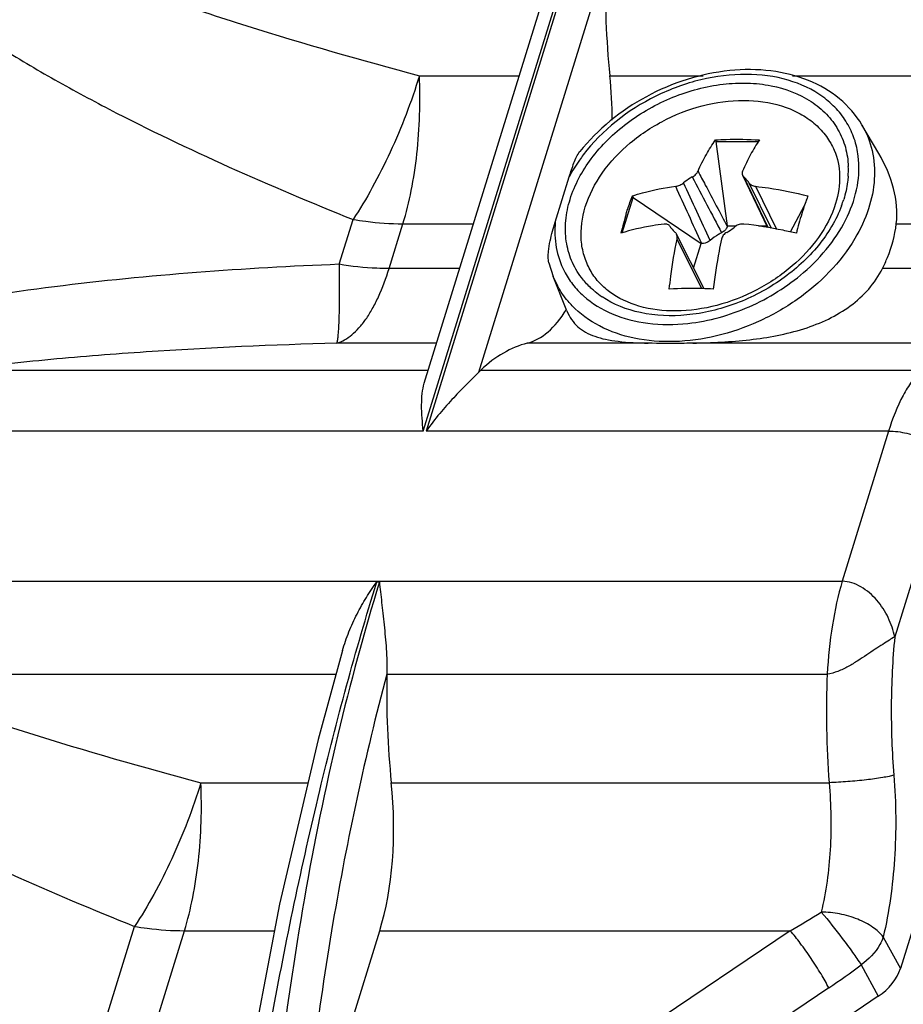
# Model space of a CAD drawing. Extents: x 18 to 413, y 0 to 290.
# Drawn here: x 342 to 360, y 68 to 88 of the extents above; entities that cross this region are included whole.
import ezdxf

# ---------------------------------------------------------------- set-up
doc = ezdxf.new("R2010")
doc.units = 0
doc.header["$LTSCALE"] = 23.1
doc.layers.get('0').update_dxf_attribs({"linetype": 'CONTINUOUS'})

msp = doc.modelspace()

# ---------------------------------------------------------------- linework, layer by layer
at = {"color": 9, "linetype": 'CONTINUOUS'}
for p, q in [((350.377, 79.889), (353.809, 90.995)), ((353.863, 90.995), (350.431, 79.889)), ((354.012, 89.258), (351.478, 81.058)), ((350.298, 86.975), (352.292, 86.975)), ((354.096, 86.975), (355.955, 86.975)), ((357.736, 86.975), (362.826, 86.975)), ((359.122, 85.994), (359.123, 85.994)), ((357.253, 83.949), (356.768, 84.958)), ((356.869, 84.842), (357.314, 83.938)), ((357, 84.771), (357.42, 83.919)), ((348.699, 83.215), (348.976, 84.109)), ((349.694, 83.13), (349.971, 84.024)), ((349.971, 84.024), (351.38, 84.024)), ((359.808, 84.024), (361.929, 84.024)), ((355.933, 82.729), (355.436, 83.718)), ((351.104, 83.13), (349.694, 83.13)), ((361.721, 83.13), (359.532, 83.13)), ((353.059, 82.776), (352.966, 82.973)), ((350.644, 81.642), (348.65, 81.642)), ((354.861, 81.642), (352.448, 81.642)), ((361.177, 81.642), (355.751, 81.642)), ((341.045, 81.105), (350.478, 81.105)), ((351.525, 81.105), (360.305, 81.105)), ((350.377, 79.889), (340.415, 79.889)), ((359.655, 79.889), (350.431, 79.889)), ((359.655, 79.889), (358.73, 76.895)), ((360.864, 79.299), (359.777, 75.782)), ((339.49, 76.895), (358.73, 76.895)), ((339.172, 75.042), (348.636, 75.042)), ((349.651, 75.042), (358.431, 75.042)), ((345.94, 72.875), (348.079, 72.875)), ((349.739, 72.875), (358.468, 72.875)), ((342.775, 64.045), (344.618, 70.009)), ((343.768, 63.954), (345.614, 69.924)), ((345.614, 69.924), (347.41, 69.924)), ((349.507, 69.924), (357.693, 69.924)), ((357.693, 69.924), (349.833, 64.631)), ((359.547, 69.797), (359.889, 69.169)), ((359.106, 69.244), (359.449, 68.615)), ((358.462, 68.782), (350.602, 63.489))]:
    msp.add_line(p, q, dxfattribs=at)
at = {"color": 7, "linetype": 'CONTINUOUS'}
for p, q in [((350.397, 80.842), (353.139, 89.716)), ((359.457, 85.425), (359.122, 85.994)), ((356.201, 85.695), (356.217, 85.664)), ((356.217, 85.664), (357.058, 85.664)), ((356.441, 83.98), (356.217, 85.664)), ((353.008, 84.057), (353.287, 84.962)), ((356.741, 84.993), (357.238, 83.951)), ((354.342, 83.842), (354.56, 84.548)), ((354.545, 84.58), (354.56, 84.548)), ((354.56, 84.548), (355.918, 83.627)), ((357.699, 83.861), (357.978, 84.391)), ((356.441, 83.98), (356.438, 83.97)), ((356.441, 83.98), (356.616, 83.98)), ((357.059, 83.98), (357.225, 83.98)), ((355.974, 82.727), (355.426, 83.816)), ((355.767, 83.139), (355.918, 83.627)), ((355.929, 83.627), (355.918, 83.627)), ((352.88, 83.247), (352.966, 82.974)), ((353.241, 82.286), (352.966, 82.973)), ((349.448, 76.881), (349.502, 76.881)), ((360.424, 70.899), (359.889, 69.169)), ((347.511, 70.45), (346.849, 66.992)), ((347.9, 64.723), (349.507, 69.924)), ((359.449, 68.615), (350.916, 62.869))]:
    msp.add_line(p, q, dxfattribs=at)
msp.add_lwpolyline([(348.765, 75.514), (348.281, 73.735), (347.511, 70.45)], dxfattribs=at)
at = {"color": 9, "linetype": 'CONTINUOUS'}
for centre, radius, start, end in [((357.066, 85.099), 1.786, 357.5124, 2.0699), ((357.006, 85.101), 1.847, 356.0444, 357.5262), ((356.544, 85.195), 2.319, 339.4425, 342.8092), ((354.901, 84.014), 1.737, 229.3034, 230.6548), ((354.953, 84.079), 1.82, 230.7, 236.2232), ((376.986, 74.278), 18.571, 177.6419, 184.3314), ((350.923, 81.971), 13.819, 299.3379, 302.3266), ((350.878, 80.044), 13.577, 303.9576, 307.3029)]:
    msp.add_arc(centre, radius, start, end, dxfattribs=at)
at = {"color": 7, "linetype": 'CONTINUOUS'}
for centre, radius, start, end in [((361.362, 82.087), 7.261, 162.8992, 166.0796), ((364.662, 82.143), 7.053, 162.8524, 166.1264), ((356.213, 84.066), 0.248, 310.7192, 314.244), ((367.005, 74.659), 17.358, 178.7345, 185.8984)]:
    msp.add_arc(centre, radius, start, end, dxfattribs=at)
for centre, major_axis, ratio, start_param, end_param in [((357.601, 87.892), (-0.497, 7.897), 0.451118, 1.383556, 1.658743), ((352.322, 86.511), (-0.252, 3.998), 0.451118, -1.703936, -1.48285), ((352.045, 85.616), (-0.252, 3.998), 0.451118, -3.057107, -2.571197), ((353.244, 73.792), (-0.497, 7.897), 0.451118, 0.084486, 0.359672), ((352.395, 77.402), (-0.252, 3.998), 0.451118, 0.359672, 0.389237), ((347.964, 72.411), (-0.252, 3.998), 0.451118, -2.269978, -1.48285), ((358.967, 69.169), (0.899, 0.439), 0.721951, -1.379774, -0.595511)]:
    msp.add_ellipse(centre, major_axis=major_axis, ratio=ratio, start_param=start_param, end_param=end_param, dxfattribs=at)
at = {"color": 9, "linetype": 'CONTINUOUS'}
for points, knots in [([(339.788, 89.103), (340.106, 88.827), (340.777, 88.305), (341.843, 87.59), (342.96, 86.925), (344.505, 86.089), (346.506, 85.133), (348.146, 84.441), (348.976, 84.109)], [0, 0, 0, 0, 0.120336, 0.242707, 0.366603, 0.491685, 0.744508, 1, 1, 1, 1]), ([(343.529, 89.142), (344.073, 88.925), (345.177, 88.516), (347.429, 87.774), (349.145, 87.283), (350.298, 86.975)], [0, 0, 0, 0, 0.247152, 0.49656, 1, 1, 1, 1]), ([(359.05, 85.374), (359.035, 85.491), (358.983, 85.72), (358.835, 86.04), (358.621, 86.324), (358.249, 86.652), (357.64, 86.935), (356.794, 87.041), (355.887, 86.925), (354.715, 86.496), (353.941, 85.893), (353.567, 85.4)], [0, 0, 0, 0, 0.052176, 0.103694, 0.155628, 0.208988, 0.322515, 0.447785, 0.583398, 0.724901, 1, 1, 1, 1]), ([(350.298, 86.975), (350.139, 86.456), (349.849, 85.699), (349.376, 84.756), (349.112, 84.315), (348.976, 84.109)], [0, 0, 0, 0, 0.51433, 0.765461, 1, 1, 1, 1]), ([(349.971, 84.024), (350.038, 84.241), (350.151, 84.702), (350.299, 85.685), (350.321, 86.456), (350.298, 86.975)], [0, 0, 0, 0, 0.228507, 0.476663, 1, 1, 1, 1]), ([(353.304, 84.51), (353.394, 84.801), (353.707, 85.376), (354.425, 86.074), (355.331, 86.584), (356.171, 86.809), (356.838, 86.841), (357.442, 86.777), (357.998, 86.571), (358.423, 86.222), (358.659, 85.909), (358.808, 85.55), (358.846, 85.293), (358.851, 85.163)], [0, 0, 0, 0, 0.123981, 0.260305, 0.402701, 0.54276, 0.609605, 0.673261, 0.789558, 0.843423, 0.895506, 0.947207, 1, 1, 1, 1]), ([(353.607, 84.36), (353.681, 84.599), (353.928, 85.075), (354.393, 85.566), (354.847, 85.901), (355.35, 86.188), (356.024, 86.431), (356.843, 86.52), (357.489, 86.41), (357.928, 86.209), (358.202, 86.013), (358.422, 85.772), (358.528, 85.586), (358.57, 85.49)], [0, 0, 0, 0, 0.12125, 0.253832, 0.323159, 0.39338, 0.532807, 0.665736, 0.787423, 0.843801, 0.897478, 0.949198, 1, 1, 1, 1]), ([(359.123, 85.994), (359.216, 85.835), (359.355, 85.482), (359.396, 84.901), (359.272, 84.298), (359.093, 83.916), (358.982, 83.729)], [0, 0, 0, 0, 0.231716, 0.471042, 0.725851, 1, 1, 1, 1]), ([(353.567, 85.4), (353.541, 85.365), (353.439, 85.225), (353.348, 85.077), (353.287, 84.962)], [0, 0, 0, 0, 0.255172, 1, 1, 1, 1]), ([(357.959, 83.05), (358.145, 83.211), (358.479, 83.556), (358.85, 84.145), (359.057, 84.76), (359.074, 85.178), (359.05, 85.374)], [0, 0, 0, 0, 0.277025, 0.537029, 0.777378, 1, 1, 1, 1]), ([(355.854, 85.071), (355.902, 84.979), (356.097, 84.612), (356.292, 84.245), (356.438, 83.97)], [0, 0, 0, 0, 0.249921, 1, 1, 1, 1]), ([(358.848, 84.974), (358.845, 84.935), (358.83, 84.778), (358.795, 84.623), (358.76, 84.51)], [0, 0, 0, 0, 0.244512, 1, 1, 1, 1]), ([(353.528, 82.953), (353.449, 83.057), (353.316, 83.288), (353.211, 83.678), (353.204, 84.094), (353.261, 84.372), (353.304, 84.51)], [0, 0, 0, 0, 0.24079, 0.483388, 0.734807, 1, 1, 1, 1]), ([(353.704, 83.102), (353.653, 83.192), (353.572, 83.386), (353.495, 83.813), (353.542, 84.147), (353.607, 84.36)], [0, 0, 0, 0, 0.239875, 0.483893, 1, 1, 1, 1]), ([(358.716, 84.381), (358.609, 84.096), (358.272, 83.541), (357.538, 82.875), (356.634, 82.397), (355.963, 82.236), (355.628, 82.204)], [0, 0, 0, 0, 0.231033, 0.483126, 0.744434, 1, 1, 1, 1]), ([(348.976, 84.109), (349.06, 84.095), (349.389, 84.047), (349.723, 84.024), (349.971, 84.024)], [0, 0, 0, 0, 0.255766, 1, 1, 1, 1]), ([(353.008, 84.057), (352.992, 83.888), (353.003, 83.55), (353.111, 83.228), (353.185, 83.083)], [0, 0, 0, 0, 0.509163, 1, 1, 1, 1]), ([(358.982, 83.729), (358.697, 83.249), (358.073, 82.618), (357.071, 82.049), (356.239, 81.762), (355.397, 81.645), (354.597, 81.706), (353.891, 81.944), (353.501, 82.226), (353.345, 82.389)], [0, 0, 0, 0, 0.257252, 0.393794, 0.529588, 0.660437, 0.783063, 0.895925, 1, 1, 1, 1]), ([(348.699, 83.215), (347.751, 83.177), (345.854, 83.07), (343.019, 82.793), (340.674, 82.429), (338.827, 82.017), (337.919, 81.758), (337.473, 81.611)], [0, 0, 0, 0, 0.250483, 0.501039, 0.751252, 0.875955, 1, 1, 1, 1]), ([(348.699, 83.215), (348.699, 83.015), (348.702, 82.73), (348.699, 82.371), (348.694, 82.152), (348.686, 81.969), (348.677, 81.824), (348.667, 81.719), (348.658, 81.662), (348.65, 81.642)], [0, 0, 0, 0, 0.381049, 0.542508, 0.682257, 0.798878, 0.891187, 0.958221, 1, 1, 1, 1]), ([(348.65, 81.642), (348.759, 81.674), (348.919, 81.769), (349.101, 81.947), (349.238, 82.122), (349.367, 82.331), (349.535, 82.664), (349.635, 82.938), (349.694, 83.13)], [0, 0, 0, 0, 0.181792, 0.2878, 0.405654, 0.535993, 0.678878, 1, 1, 1, 1]), ([(349.694, 83.13), (349.613, 83.13), (349.28, 83.137), (348.948, 83.173), (348.699, 83.215)], [0, 0, 0, 0, 0.243778, 1, 1, 1, 1]), ([(353.185, 83.083), (353.233, 82.989), (353.347, 82.81), (353.647, 82.491), (354.15, 82.186), (354.871, 82.006), (355.387, 82.008), (355.651, 82.037)], [0, 0, 0, 0, 0.110791, 0.223578, 0.460364, 0.719039, 1, 1, 1, 1]), ([(353.769, 82.697), (353.746, 82.716), (353.659, 82.795), (353.581, 82.883), (353.528, 82.953)], [0, 0, 0, 0, 0.253146, 1, 1, 1, 1]), ([(355.651, 82.037), (356.071, 82.082), (356.903, 82.314), (357.635, 82.771), (357.959, 83.05)], [0, 0, 0, 0, 0.497044, 1, 1, 1, 1]), ([(353.345, 82.389), (353.317, 82.418), (353.209, 82.537), (353.117, 82.671), (353.059, 82.776)], [0, 0, 0, 0, 0.252587, 1, 1, 1, 1]), ([(355.628, 82.204), (355.321, 82.176), (354.729, 82.196), (354.17, 82.413), (353.941, 82.566)], [0, 0, 0, 0, 0.527399, 1, 1, 1, 1]), ([(348.65, 81.642), (347.382, 81.607), (345.479, 81.524), (342.945, 81.325), (341.678, 81.187), (341.045, 81.105)], [0, 0, 0, 0, 0.498826, 0.749098, 1, 1, 1, 1]), ([(360.305, 81.105), (360.236, 81.036), (360.104, 80.875), (359.864, 80.478), (359.731, 80.133), (359.655, 79.889)], [0, 0, 0, 0, 0.209777, 0.446651, 1, 1, 1, 1]), ([(359.655, 79.889), (359.777, 79.889), (360.025, 79.856), (360.371, 79.733), (360.665, 79.551), (360.815, 79.386), (360.864, 79.299)], [0, 0, 0, 0, 0.262322, 0.532413, 0.784917, 1, 1, 1, 1]), ([(349.502, 76.881), (349.192, 75.875), (348.629, 73.786), (347.729, 69.366), (347.33, 65.925), (347.171, 63.583)], [0, 0, 0, 0, 0.233561, 0.479358, 1, 1, 1, 1]), ([(347.358, 68.199), (347.636, 69.713), (348.246, 72.63), (349.024, 75.506), (349.448, 76.881)], [0, 0, 0, 0, 0.516953, 1, 1, 1, 1]), ([(358.73, 76.895), (358.645, 76.609), (358.512, 75.994), (358.448, 75.37), (358.431, 75.042)], [0, 0, 0, 0, 0.476405, 1, 1, 1, 1]), ([(359.777, 75.783), (359.763, 75.848), (359.728, 75.979), (359.651, 76.17), (359.547, 76.351), (359.382, 76.573), (359.171, 76.757), (358.925, 76.869), (358.795, 76.893), (358.73, 76.895)], [0, 0, 0, 0, 0.123145, 0.249834, 0.377644, 0.506097, 0.758797, 0.881341, 1, 1, 1, 1]), ([(359.777, 75.783), (359.739, 75.766), (359.66, 75.714), (359.53, 75.631), (359.379, 75.535), (359.216, 75.422), (359.039, 75.306), (358.85, 75.19), (358.649, 75.092), (358.504, 75.049), (358.431, 75.042)], [0, 0, 0, 0, 0.080621, 0.182719, 0.29948, 0.428598, 0.566583, 0.710769, 0.857586, 1, 1, 1, 1]), ([(359.777, 75.782), (359.733, 75.328), (359.688, 74.407), (359.722, 73.486), (359.759, 73.024)], [0, 0, 0, 0, 0.495867, 1, 1, 1, 1]), ([(339.172, 75.042), (339.716, 74.825), (340.82, 74.417), (343.071, 73.674), (344.788, 73.183), (345.94, 72.875)], [0, 0, 0, 0, 0.247152, 0.49656, 1, 1, 1, 1]), ([(349.651, 75.042), (349.212, 73.41), (348.482, 69.988), (348.052, 66.518), (347.9, 64.723)], [0, 0, 0, 0, 0.484114, 1, 1, 1, 1]), ([(335.431, 75.003), (335.749, 74.728), (336.42, 74.205), (337.486, 73.49), (338.603, 72.825), (340.148, 71.989), (342.149, 71.033), (343.788, 70.342), (344.618, 70.009)], [0, 0, 0, 0, 0.120336, 0.242707, 0.366603, 0.491685, 0.744508, 1, 1, 1, 1]), ([(345.941, 72.875), (345.782, 72.356), (345.492, 71.599), (345.019, 70.656), (344.755, 70.215), (344.618, 70.009)], [0, 0, 0, 0, 0.51433, 0.765461, 1, 1, 1, 1]), ([(345.614, 69.924), (345.681, 70.141), (345.794, 70.602), (345.942, 71.585), (345.964, 72.356), (345.941, 72.875)], [0, 0, 0, 0, 0.228507, 0.476663, 1, 1, 1, 1]), ([(358.468, 72.875), (358.508, 72.43), (358.522, 71.563), (358.408, 70.701), (358.312, 70.294)], [0, 0, 0, 0, 0.516497, 1, 1, 1, 1]), ([(359.759, 73.024), (359.727, 73.015), (359.653, 72.998), (359.472, 72.965), (359.198, 72.929), (358.841, 72.895), (358.592, 72.88), (358.468, 72.875)], [0, 0, 0, 0, 0.076354, 0.175115, 0.424849, 0.713626, 1, 1, 1, 1]), ([(359.759, 73.024), (359.803, 72.467), (359.813, 71.383), (359.667, 70.306), (359.547, 69.797)], [0, 0, 0, 0, 0.5164, 1, 1, 1, 1]), ([(358.312, 70.294), (358.458, 70.124), (358.668, 69.857), (358.929, 69.504), (359.052, 69.327), (359.106, 69.244)], [0, 0, 0, 0, 0.509141, 0.773745, 1, 1, 1, 1]), ([(359.547, 69.797), (359.492, 69.873), (359.331, 70.014), (359.032, 70.166), (358.683, 70.268), (358.435, 70.294), (358.312, 70.294)], [0, 0, 0, 0, 0.205716, 0.45722, 0.731712, 1, 1, 1, 1]), ([(344.618, 70.009), (344.702, 69.995), (345.032, 69.947), (345.366, 69.924), (345.614, 69.924)], [0, 0, 0, 0, 0.255766, 1, 1, 1, 1]), ([(358.462, 68.782), (358.414, 68.877), (358.3, 69.077), (358.11, 69.374), (357.906, 69.663), (357.763, 69.844), (357.693, 69.924)], [0, 0, 0, 0, 0.230779, 0.499363, 0.768277, 1, 1, 1, 1]), ([(359.547, 69.797), (359.53, 69.745), (359.432, 69.526), (359.257, 69.349), (359.106, 69.244)], [0, 0, 0, 0, 0.230127, 1, 1, 1, 1])]:
    msp.add_open_spline(points, degree=3, knots=knots, dxfattribs=at)
at = {"color": 7, "linetype": 'CONTINUOUS'}
for points, knots in [([(359.123, 85.994), (359.007, 86.191), (358.692, 86.555), (358.053, 86.922), (357.295, 87.106), (356.469, 87.106), (355.624, 86.927), (354.555, 86.474), (353.853, 85.911), (353.496, 85.462)], [0, 0, 0, 0, 0.106237, 0.217534, 0.336548, 0.463725, 0.597337, 0.734103, 1, 1, 1, 1]), ([(355.854, 85.071), (355.904, 85.185), (356.01, 85.4), (356.136, 85.603), (356.201, 85.695)], [0, 0, 0, 0, 0.524361, 1, 1, 1, 1]), ([(356.201, 85.695), (356.272, 85.7), (356.565, 85.716), (356.858, 85.71), (357.079, 85.695)], [0, 0, 0, 0, 0.243484, 1, 1, 1, 1]), ([(357.079, 85.695), (357.015, 85.603), (356.893, 85.399), (356.79, 85.185), (356.741, 85.071)], [0, 0, 0, 0, 0.474572, 1, 1, 1, 1]), ([(353.287, 84.962), (353.316, 85.054), (353.359, 85.189), (353.43, 85.356), (353.471, 85.431), (353.496, 85.462)], [0, 0, 0, 0, 0.532015, 0.779484, 1, 1, 1, 1]), ([(358.57, 85.49), (358.637, 85.332), (358.712, 84.97), (358.653, 84.608), (358.597, 84.428)], [0, 0, 0, 0, 0.475912, 1, 1, 1, 1]), ([(359.808, 84.024), (359.835, 84.257), (359.785, 84.755), (359.586, 85.207), (359.457, 85.425)], [0, 0, 0, 0, 0.480658, 1, 1, 1, 1]), ([(355.74, 84.958), (355.766, 84.972), (355.81, 85.004), (355.844, 85.048), (355.854, 85.071)], [0, 0, 0, 0, 0.540743, 1, 1, 1, 1]), ([(356.741, 85.071), (356.735, 85.058), (356.729, 85.031), (356.735, 85.004), (356.741, 84.993)], [0, 0, 0, 0, 0.510643, 1, 1, 1, 1]), ([(355.409, 84.771), (355.437, 84.775), (355.494, 84.792), (355.544, 84.823), (355.567, 84.842)], [0, 0, 0, 0, 0.483933, 1, 1, 1, 1]), ([(355.74, 84.958), (355.725, 84.95), (355.665, 84.915), (355.608, 84.874), (355.567, 84.842)], [0, 0, 0, 0, 0.251826, 1, 1, 1, 1]), ([(356.741, 84.993), (356.742, 84.989), (356.749, 84.976), (356.759, 84.965), (356.768, 84.958)], [0, 0, 0, 0, 0.240749, 1, 1, 1, 1]), ([(356.869, 84.842), (356.862, 84.853), (356.833, 84.895), (356.797, 84.933), (356.768, 84.958)], [0, 0, 0, 0, 0.247105, 1, 1, 1, 1]), ([(356.869, 84.842), (356.881, 84.822), (356.922, 84.788), (356.973, 84.774), (357, 84.771)], [0, 0, 0, 0, 0.460187, 1, 1, 1, 1]), ([(354.545, 84.58), (354.613, 84.602), (354.896, 84.687), (355.187, 84.743), (355.409, 84.771)], [0, 0, 0, 0, 0.240115, 1, 1, 1, 1]), ([(357, 84.771), (357.087, 84.761), (357.438, 84.715), (357.787, 84.645), (358.045, 84.58)], [0, 0, 0, 0, 0.246916, 1, 1, 1, 1]), ([(354.423, 84.222), (354.432, 84.253), (354.47, 84.373), (354.512, 84.492), (354.545, 84.58)], [0, 0, 0, 0, 0.256437, 1, 1, 1, 1]), ([(358.045, 84.58), (358.034, 84.551), (357.991, 84.433), (357.951, 84.313), (357.923, 84.222)], [0, 0, 0, 0, 0.24349, 1, 1, 1, 1]), ([(358.597, 84.428), (358.448, 83.946), (358.027, 83.395), (357.4, 82.918), (356.909, 82.625), (356.248, 82.367), (355.441, 82.251), (354.698, 82.335), (354.172, 82.578), (353.864, 82.858), (353.75, 83.018), (353.704, 83.102)], [0, 0, 0, 0, 0.251134, 0.321424, 0.392858, 0.53521, 0.671107, 0.794569, 0.902886, 0.952446, 1, 1, 1, 1]), ([(352.88, 83.247), (352.871, 83.284), (352.866, 83.36), (352.874, 83.506), (352.903, 83.678), (352.952, 83.872), (352.989, 83.996), (353.008, 84.057)], [0, 0, 0, 0, 0.138015, 0.273781, 0.529217, 0.769154, 1, 1, 1, 1]), ([(355.176, 84.017), (355.1, 84.008), (354.81, 83.966), (354.522, 83.899), (354.315, 83.834)], [0, 0, 0, 0, 0.260494, 1, 1, 1, 1]), ([(355.297, 83.968), (355.292, 83.977), (355.277, 83.994), (355.237, 84.017), (355.2, 84.02), (355.176, 84.017)], [0, 0, 0, 0, 0.236322, 0.476436, 1, 1, 1, 1]), ([(355.297, 83.968), (355.304, 83.957), (355.333, 83.914), (355.369, 83.877), (355.398, 83.852)], [0, 0, 0, 0, 0.247105, 1, 1, 1, 1]), ([(356.375, 83.878), (356.371, 83.874), (356.355, 83.862), (356.337, 83.85), (356.324, 83.843)], [0, 0, 0, 0, 0.247521, 1, 1, 1, 1]), ([(356.438, 83.97), (356.436, 83.962), (356.424, 83.932), (356.404, 83.905), (356.386, 83.888)], [0, 0, 0, 0, 0.235291, 1, 1, 1, 1]), ([(356.426, 83.852), (356.441, 83.86), (356.501, 83.895), (356.558, 83.935), (356.598, 83.968)], [0, 0, 0, 0, 0.251826, 1, 1, 1, 1]), ([(356.767, 84.017), (356.737, 84.02), (356.676, 84.015), (356.622, 83.987), (356.598, 83.968)], [0, 0, 0, 0, 0.498361, 1, 1, 1, 1]), ([(357.815, 83.834), (357.728, 83.855), (357.381, 83.932), (357.03, 83.988), (356.767, 84.017)], [0, 0, 0, 0, 0.252704, 1, 1, 1, 1]), ([(359.532, 83.13), (359.568, 83.203), (359.698, 83.487), (359.782, 83.794), (359.808, 84.024)], [0, 0, 0, 0, 0.260708, 1, 1, 1, 1]), ([(355.282, 82.719), (355.291, 82.805), (355.33, 83.139), (355.385, 83.472), (355.436, 83.718)], [0, 0, 0, 0, 0.256633, 1, 1, 1, 1]), ([(355.426, 83.816), (355.424, 83.82), (355.417, 83.833), (355.407, 83.844), (355.398, 83.852)], [0, 0, 0, 0, 0.253076, 1, 1, 1, 1]), ([(355.436, 83.718), (355.439, 83.735), (355.442, 83.769), (355.433, 83.802), (355.426, 83.816)], [0, 0, 0, 0, 0.521367, 1, 1, 1, 1]), ([(356.098, 83.691), (356.086, 83.681), (356.036, 83.646), (355.974, 83.627), (355.929, 83.627)], [0, 0, 0, 0, 0.253818, 1, 1, 1, 1]), ([(356.324, 83.843), (356.303, 83.833), (356.224, 83.788), (356.149, 83.735), (356.098, 83.691)], [0, 0, 0, 0, 0.252335, 1, 1, 1, 1]), ([(356.323, 83.718), (356.305, 83.638), (356.239, 83.307), (356.189, 82.972), (356.159, 82.719)], [0, 0, 0, 0, 0.242839, 1, 1, 1, 1]), ([(356.426, 83.852), (356.4, 83.837), (356.354, 83.799), (356.328, 83.745), (356.323, 83.718)], [0, 0, 0, 0, 0.514271, 1, 1, 1, 1]), ([(355.751, 81.642), (356.13, 81.65), (356.876, 81.685), (357.789, 81.851), (358.455, 82.108), (358.897, 82.369), (359.271, 82.707), (359.458, 82.983), (359.532, 83.13)], [0, 0, 0, 0, 0.266674, 0.525084, 0.648406, 0.76783, 0.884402, 1, 1, 1, 1]), ([(356.159, 82.719), (356.084, 82.724), (355.792, 82.739), (355.499, 82.734), (355.282, 82.719)], [0, 0, 0, 0, 0.256295, 1, 1, 1, 1]), ([(353.241, 82.286), (353.266, 82.225), (353.326, 82.11), (353.453, 81.965), (353.612, 81.853), (353.801, 81.771), (354.019, 81.713), (354.375, 81.659), (354.66, 81.647), (354.861, 81.642)], [0, 0, 0, 0, 0.106652, 0.20771, 0.309663, 0.418497, 0.538981, 0.674625, 1, 1, 1, 1]), ([(355.751, 81.642), (355.673, 81.64), (355.376, 81.635), (355.079, 81.636), (354.861, 81.642)], [0, 0, 0, 0, 0.263803, 1, 1, 1, 1]), ([(351.478, 81.058), (351.403, 80.981), (351.234, 80.817), (350.972, 80.548), (350.696, 80.236), (350.518, 80.009), (350.431, 79.889)], [0, 0, 0, 0, 0.205756, 0.449105, 0.716396, 1, 1, 1, 1]), ([(350.377, 79.889), (350.358, 80.062), (350.336, 80.312), (350.35, 80.632), (350.376, 80.776), (350.397, 80.842)], [0, 0, 0, 0, 0.54494, 0.78308, 1, 1, 1, 1]), ([(348.765, 75.514), (348.801, 75.64), (348.888, 75.887), (349.023, 76.182), (349.145, 76.407), (349.24, 76.571), (349.34, 76.73), (349.412, 76.831), (349.448, 76.881)], [0, 0, 0, 0, 0.256387, 0.509262, 0.634039, 0.757357, 0.879401, 1, 1, 1, 1]), ([(349.502, 76.881), (349.507, 76.815), (349.526, 76.679), (349.546, 76.469), (349.571, 76.251), (349.604, 75.944), (349.643, 75.54), (349.655, 75.211), (349.651, 75.042)], [0, 0, 0, 0, 0.108543, 0.222598, 0.341579, 0.46524, 0.725417, 1, 1, 1, 1])]:
    msp.add_open_spline(points, degree=3, knots=knots, dxfattribs=at)
at = {"color": 9, "linetype": 'CONTINUOUS'}
for points in [[(356.098, 83.691), (355.921, 84.075), (355.744, 84.458), (355.567, 84.842)], [(355.74, 84.958), (355.935, 84.587), (356.129, 84.215), (356.324, 83.843)], [(355.929, 83.627), (355.756, 84.008), (355.582, 84.39), (355.409, 84.771)]]:
    msp.add_open_spline(points, degree=3, dxfattribs=at)

doc.saveas('drawing.dxf')
